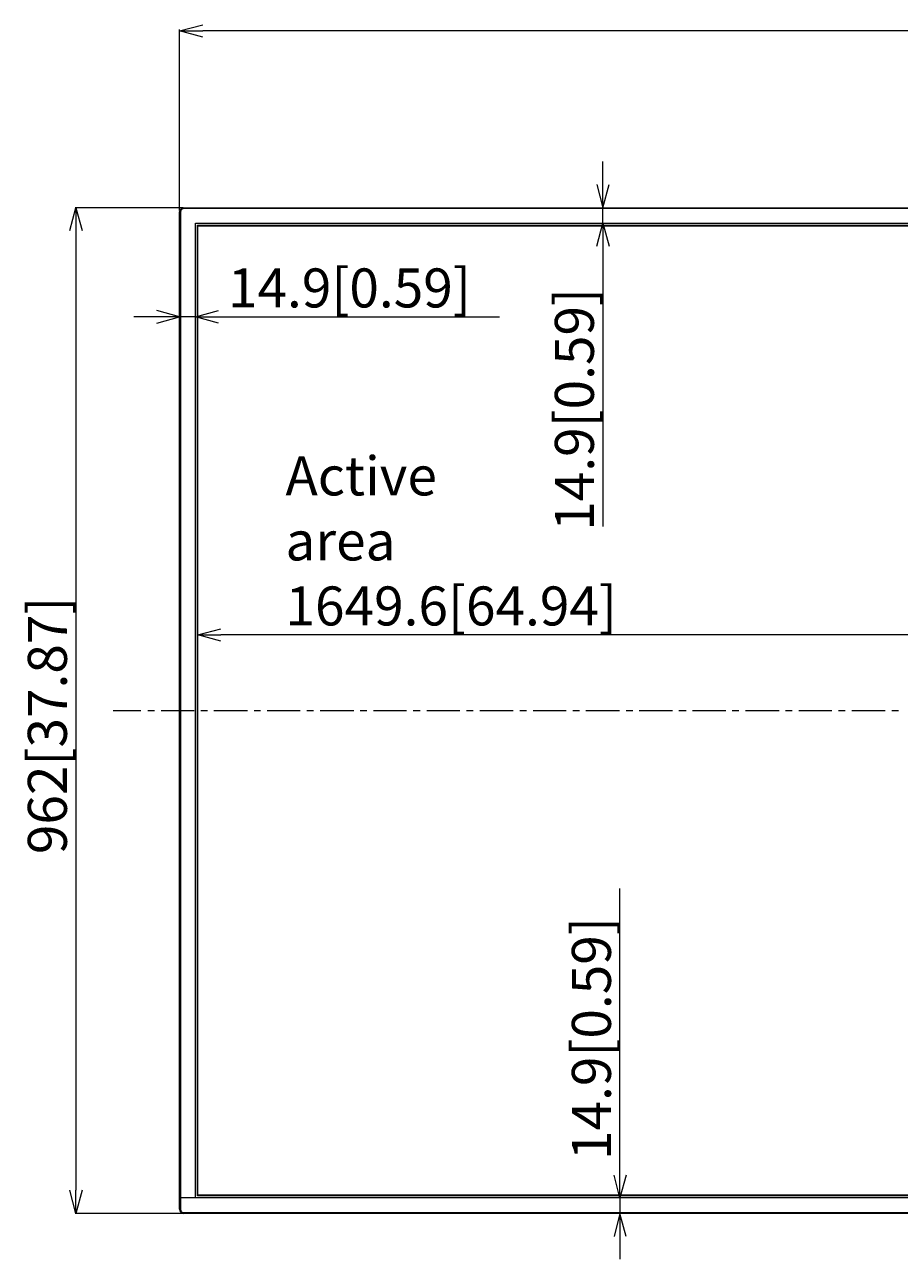
# Model space of a CAD drawing. Units: millimetres. Extents: x -39 to 249, y 47 to 270.
# Drawn here: x -11 to 34, y 114 to 178 of the extents above; entities that cross this region are included whole.
import ezdxf

# ---------------------------------------------------------------- set-up
doc = ezdxf.new("R2010")
doc.units = ezdxf.units.MM
doc.header["$MEASUREMENT"] = 0
doc.layers.add('DIM', color=7, linetype='Continuous', lineweight=0)
doc.layers.add('レイヤー 2', color=7, linetype='Continuous', lineweight=0)

msp = doc.modelspace()

# ---------------------------------------------------------------- linework, layer by layer
at = {"layer": 'レイヤー 2', "color": 7, "lineweight": 9}
for p, q in [((-3.26, 168.219), (-3.26, 177.49)), ((-3.26, 177.426), (-2.074, 177.426)), ((85.767, 177.426), (-2.074, 177.426)), ((18.415, 169.552), (18.415, 170.737)), ((-3.09, 168.367), (-8.615, 168.367)), ((-8.572, 168.367), (-8.572, 167.203)), ((-3.048, 168.367), (-3.048, 168.324)), ((-3.048, 168.367), (86.741, 168.367)), ((86.741, 168.324), (-3.048, 168.324)), ((-3.217, 168.155), (-3.26, 168.155)), ((-3.26, 117.059), (-3.26, 168.155)), ((-3.217, 168.155), (-3.217, 117.059)), ((-8.572, 167.203), (-8.572, 118.032)), ((-2.455, 117.651), (-2.455, 167.584)), ((-2.455, 167.584), (86.148, 167.584)), ((18.415, 167.584), (18.415, 166.398)), ((18.415, 166.398), (18.415, 152.037)), ((-4.424, 162.779), (-5.609, 162.779)), ((-2.455, 162.779), (-1.27, 162.779)), ((-1.27, 162.779), (13.113, 162.779)), ((-2.328, 146.48), (-1.143, 146.48)), ((84.836, 146.48), (-1.143, 146.48)), ((-6.667, 142.607), (-5.249, 142.607)), ((-4.889, 142.607), (-4.551, 142.607)), ((-4.212, 142.607), (-2.519, 142.607)), ((-2.18, 142.607), (-1.841, 142.607)), ((-1.503, 142.607), (0.212, 142.607)), ((0.55, 142.607), (0.889, 142.607)), ((1.228, 142.607), (2.921, 142.607)), ((3.26, 142.607), (3.599, 142.607)), ((3.937, 142.607), (5.652, 142.607)), ((5.99, 142.607), (6.329, 142.607)), ((6.668, 142.607), (8.361, 142.607)), ((8.7, 142.607), (9.06, 142.607)), ((9.398, 142.607), (11.092, 142.607)), ((11.43, 142.607), (11.769, 142.607)), ((12.107, 142.607), (13.822, 142.607)), ((14.161, 142.607), (14.499, 142.607)), ((14.838, 142.607), (16.531, 142.607)), ((16.87, 142.607), (17.209, 142.607)), ((17.547, 142.607), (19.262, 142.607)), ((19.6, 142.607), (19.939, 142.607)), ((20.278, 142.607), (21.971, 142.607)), ((22.31, 142.607), (22.67, 142.607)), ((23.008, 142.607), (24.702, 142.607)), ((25.04, 142.607), (25.379, 142.607)), ((25.718, 142.607), (27.432, 142.607)), ((27.771, 142.607), (28.109, 142.607)), ((28.448, 142.607), (30.141, 142.607)), ((30.48, 142.607), (30.819, 142.607)), ((31.157, 142.607), (32.872, 142.607)), ((33.211, 142.607), (33.549, 142.607)), ((19.283, 118.816), (19.283, 133.494)), ((19.283, 117.651), (19.283, 118.816)), ((-8.572, 116.847), (-8.572, 118.032)), ((86.953, 117.651), (-3.26, 117.651)), ((-3.26, 117.059), (-3.217, 117.059)), ((-3.09, 116.847), (-8.615, 116.847)), ((-3.048, 116.889), (-3.048, 116.847)), ((-3.048, 116.889), (86.741, 116.889)), ((86.741, 116.847), (-3.048, 116.847)), ((19.283, 115.662), (19.283, 114.498))]:
    msp.add_line(p, q, dxfattribs=at)
for points in [[(-2.074, 177.109), (-3.26, 177.426), (-2.074, 177.744)], [(18.097, 169.552), (18.415, 168.367), (18.415, 169.552)], [(18.415, 167.584), (18.415, 168.367), (18.732, 169.552)], [(-8.89, 167.203), (-8.572, 168.367), (-8.255, 167.203)], [(-3.048, 168.367), (-3.154, 168.346), (-3.239, 168.261), (-3.26, 168.155)], [(-3.048, 168.324), (-3.175, 168.282), (-3.217, 168.155)], [(-2.328, 117.778), (-2.328, 167.435), (86.021, 167.435)], [(86.021, 167.435), (86.021, 117.778), (-2.328, 117.778)], [(18.097, 166.398), (18.415, 167.584), (18.732, 166.398)], [(-2.455, 162.779), (-3.26, 162.779), (-4.424, 163.096)], [(-4.424, 162.461), (-3.26, 162.779), (-4.424, 162.779)], [(-1.27, 162.461), (-2.455, 162.779), (-1.27, 163.096)], [(-1.143, 146.163), (-2.328, 146.48), (-1.143, 146.798)], [(19.6, 118.816), (19.283, 117.651), (18.987, 118.816)], [(-8.255, 118.032), (-8.572, 116.847), (-8.89, 118.032)], [(19.283, 117.651), (19.283, 116.847), (18.987, 115.662)], [(-3.26, 117.059), (-3.238, 116.953), (-3.154, 116.868), (-3.048, 116.847)], [(-3.217, 117.059), (-3.175, 116.932), (-3.048, 116.889)], [(19.6, 115.662), (19.283, 116.847), (19.283, 115.662)]]:
    msp.add_lwpolyline(points, dxfattribs=at)
msp.add_lwpolyline([(-2.35, 117.757), (-2.35, 167.478), (86.042, 167.478), (86.042, 117.757)], close=True, dxfattribs=at)

# ---------------------------------------------------------------- texts
at = {"layer": 'DIM', "char_height": 0.2, "attachment_point": 7}
for s, insert in [('\\C18;\\FTazugane Gothic StdN Book|b0|i0|c128;\\H1.998133;\\W1.000000;14.9[0.59]', (-0.786, 163.259)), ('\\C18;\\FTazugane Gothic StdN Book|b0|i0|c128;\\H1.998133;\\W1.000000;Active area 1649.6[64.94]', (2.159, 146.968))]:
    msp.add_mtext(s, dxfattribs=dict(at, insert=insert))
at = {"layer": 'DIM', "char_height": 0.2, "attachment_point": 7, "rotation": 90}
for s, insert in [('\\C18;\\FTazugane Gothic StdN Book|b0|i0|c128;\\H1.998133;\\W1.000000;14.9[0.59]', (17.952, 151.818)), ('\\C18;\\FTazugane Gothic StdN Book|b0|i0|c128;\\H1.998133;\\W1.000000;962[37.87]', (-9.034, 135.254)), ('\\C18;\\FTazugane Gothic StdN Book|b0|i0|c128;\\H1.998133;\\W1.000000;14.9[0.59]', (18.824, 119.585))]:
    msp.add_mtext(s, dxfattribs=dict(at, insert=insert))

doc.saveas('drawing.dxf')
